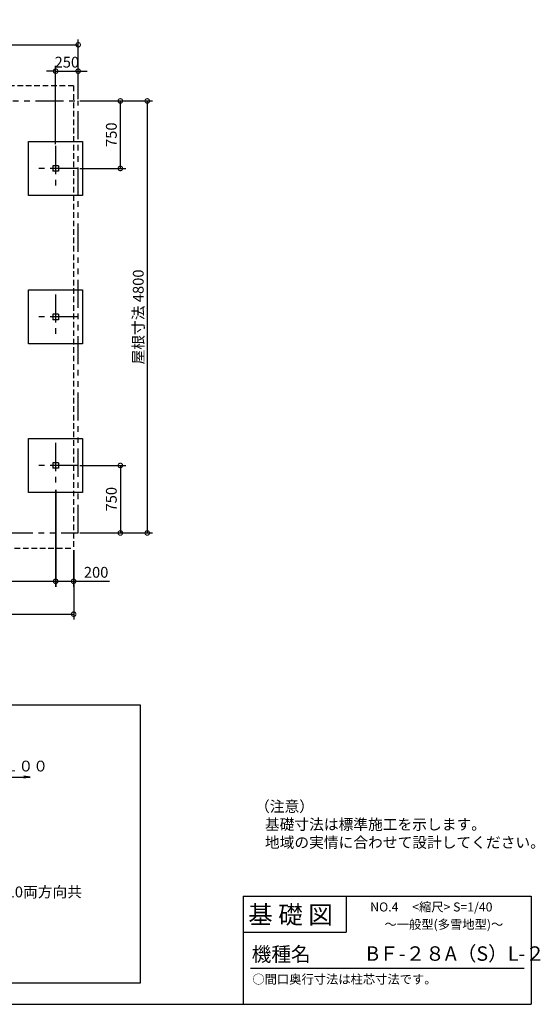
# Model space of a CAD drawing. Extents: x 140 to 16408, y 0 to 10940.
# Drawn here: x 10624 to 16408, y 0 to 10940 of the extents above; entities that cross this region are included whole.
import ezdxf

# ---------------------------------------------------------------- set-up
doc = ezdxf.new("R2010")
doc.units = 0
doc.header["$LTSCALE"] = 5
doc.header["$PDMODE"] = 3
doc.header["$PDSIZE"] = 2
for name, pattern in [('CENTER', [2, 1.25, -0.25, 0.25, -0.25]), ('HIDDEN', [0.375, 0.25, -0.125]), ('PHANTOM', [2.5, 1.25, -0.25, 0.25, -0.25, 0.25, -0.25])]:
    doc.linetypes.add(name, pattern=pattern)
doc.layers.get('0').update_dxf_attribs({"linetype": 'CONTINUOUS'})
doc.layers.get('DEFPOINTS').update_dxf_attribs({"linetype": 'CONTINUOUS'})
for name, color, linetype in [('センター', 3, 'CENTER'), ('仕様書枠', 230, 'CONTINUOUS'), ('寸法', 4, 'CONTINUOUS'), ('想像線', 6, 'PHANTOM'), ('文字', 7, 'CONTINUOUS'), ('点線', 2, 'HIDDEN'), ('部品1', 7, 'CONTINUOUS')]:
    doc.layers.add(name, color=color, linetype=linetype)
doc.styles.add('STYLE1', font='isocp.shx', dxfattribs={"bigfont": 'bigfont.shx'})
doc.styles.add('STYLE2', font='MS PGothic.ttf')
doc.dimstyles.new('INABA_S40G', dxfattribs={"dimscale": 40, "dimtxt": 3, "dimasz": 2.5, "dimexe": 1.5, "dimexo": 0.5, "dimgap": 1, "dimtad": 3, "dimdec": 1, "dimdsep": 46, "dimtxsty": 'STYLE1', "dimblk1": 'DOTSMALL', "dimblk2": 'DOTSMALL', "dimsah": 1, "dimcen": 0, "dimclrt": 7, "dimadec": 0, "dimazin": 0, "dimtfac": 1, "dimtdec": 4, "dimtix": 1, "dimtmove": 0, "dimatfit": 3, "dimldrblk": 'DOTSMALL', "dimfxl": 1, "dimtolj": 1, "dimtzin": 0, "dimarcsym": 0})

# ---------------------------------------------------------------- blocks, each defined once
blk = doc.blocks.new('_DOTSMALL')
at = {"color": 0, "linetype": 'ByBlock', "ltscale": 50, "const_width": 0.5}
blk.add_lwpolyline([(-0.0625, 0, 1), (0.0625, 0, 1)], format="xyb", close=True, dxfattribs=at)
blk = doc.blocks.new('*D10')
at = {"color": 0, "linetype": 'ByBlock', "ltscale": 50}
for p, q in [((8224, 5717), (8224, 4640)), ((11024, 5717), (11024, 4640)), ((8224, 4700), (11024, 4700))]:
    blk.add_line(p, q, dxfattribs=at)
at = {"layer": 'DEFPOINTS', "color": 0, "linetype": 'ByBlock', "ltscale": 50}
for p in [(8224, 5737), (11024, 5737), (11024, 4700)]:
    blk.add_point(p, dxfattribs=at)
at = {"color": 0, "linetype": 'ByBlock', "ltscale": 50, "xscale": 100, "yscale": 100, "zscale": 100, "rotation": 180}
blk.add_blockref('_DOTSMALL', (8224, 4700), dxfattribs=at)
at = {"color": 0, "linetype": 'ByBlock', "ltscale": 50, "xscale": 100, "yscale": 100, "zscale": 100}
blk.add_blockref('_DOTSMALL', (11024, 4700), dxfattribs=at)
at = {"color": 7, "linetype": 'ByBlock', "ltscale": 50, "insert": (9624, 4800), "char_height": 120, "attachment_point": 5, "style": 'STYLE1'}
blk.add_mtext('\\A1;2800', dxfattribs=at)
blk = doc.blocks.new('*D11')
at = {"color": 0, "linetype": 'ByBlock', "ltscale": 50}
for p, q in [((11823, 5717), (11823, 4640)), ((12023, 5047), (12023, 4640)), ((11823, 4700), (12023, 4700)), ((12023, 4700), (12422, 4700))]:
    blk.add_line(p, q, dxfattribs=at)
at = {"layer": 'DEFPOINTS', "color": 0, "linetype": 'ByBlock', "ltscale": 50}
for p in [(11823, 5737), (12023, 5067), (12023, 4700)]:
    blk.add_point(p, dxfattribs=at)
at = {"color": 0, "linetype": 'ByBlock', "ltscale": 50, "xscale": 100, "yscale": 100, "zscale": 100, "rotation": 180}
blk.add_blockref('_DOTSMALL', (11823, 4700), dxfattribs=at)
at = {"color": 0, "linetype": 'ByBlock', "ltscale": 50, "xscale": 100, "yscale": 100, "zscale": 100}
blk.add_blockref('_DOTSMALL', (12023, 4700), dxfattribs=at)
at = {"color": 7, "linetype": 'ByBlock', "ltscale": 50, "insert": (12273, 4800), "char_height": 120, "attachment_point": 5, "style": 'STYLE1'}
blk.add_mtext('\\A1;200', dxfattribs=at)
blk = doc.blocks.new('*D12')
at = {"color": 0, "linetype": 'ByBlock', "ltscale": 50}
for p, q in [((5224, 5047), (5224, 4275)), ((11224, 5047), (11224, 4275)), ((5224, 4335), (11224, 4335))]:
    blk.add_line(p, q, dxfattribs=at)
at = {"layer": 'DEFPOINTS', "color": 0, "linetype": 'ByBlock', "ltscale": 50}
for p in [(5224, 5067), (11224, 5067), (11224, 4335)]:
    blk.add_point(p, dxfattribs=at)
at = {"color": 0, "linetype": 'ByBlock', "ltscale": 50, "xscale": 100, "yscale": 100, "zscale": 100, "rotation": 180}
blk.add_blockref('_DOTSMALL', (5224, 4335), dxfattribs=at)
at = {"color": 0, "linetype": 'ByBlock', "ltscale": 50, "xscale": 100, "yscale": 100, "zscale": 100}
blk.add_blockref('_DOTSMALL', (11224, 4335), dxfattribs=at)
at = {"color": 7, "linetype": 'ByBlock', "ltscale": 50, "insert": (8224, 4435), "char_height": 120, "attachment_point": 5, "style": 'STYLE1'}
blk.add_mtext('\\A1;基礎寸法 6000', dxfattribs=at)
blk = doc.blocks.new('*D14')
at = {"color": 0, "linetype": 'ByBlock', "ltscale": 50}
for p, q in [((4625, 10037), (5433, 10037)), ((5373, 10037), (5373, 5237)), ((4625, 5237), (5433, 5237))]:
    blk.add_line(p, q, dxfattribs=at)
at = {"layer": 'DEFPOINTS', "color": 0, "linetype": 'ByBlock', "ltscale": 50}
for p in [(4605, 10037), (4605, 5237), (5373, 5237)]:
    blk.add_point(p, dxfattribs=at)
at = {"color": 0, "linetype": 'ByBlock', "ltscale": 50, "xscale": 100, "yscale": 100, "zscale": 100}
for p, rotation in [((5373, 10037), 90), ((5373, 5237), 270)]:
    blk.add_blockref('_DOTSMALL', p, dxfattribs=dict(at, rotation=rotation))
at = {"color": 7, "linetype": 'ByBlock', "ltscale": 50, "insert": (5273, 7637), "char_height": 120, "attachment_point": 5, "rotation": 90, "style": 'STYLE1'}
blk.add_mtext('\\A1;屋根寸法 4800', dxfattribs=at)
blk = doc.blocks.new('*D13')
at = {"color": 0, "linetype": 'ByBlock', "ltscale": 50}
for p, q in [((4625, 5987), (5134, 5987)), ((5074, 5987), (5074, 5237)), ((4625, 5237), (5134, 5237))]:
    blk.add_line(p, q, dxfattribs=at)
at = {"layer": 'DEFPOINTS', "color": 0, "linetype": 'ByBlock', "ltscale": 50}
for p in [(4605, 5987), (4605, 5237), (5074, 5237)]:
    blk.add_point(p, dxfattribs=at)
at = {"color": 0, "linetype": 'ByBlock', "ltscale": 50, "xscale": 100, "yscale": 100, "zscale": 100}
for p, rotation in [((5074, 5987), 90), ((5074, 5237), 270)]:
    blk.add_blockref('_DOTSMALL', p, dxfattribs=dict(at, rotation=rotation))
at = {"color": 7, "linetype": 'ByBlock', "ltscale": 50, "insert": (4974, 5612), "char_height": 120, "attachment_point": 5, "rotation": 90, "style": 'STYLE1'}
blk.add_mtext('\\A1;750', dxfattribs=at)
blk = doc.blocks.new('*D18')
at = {"color": 0, "linetype": 'ByBlock', "ltscale": 50}
for p, q in [((4625, 10037), (5134, 10037)), ((5074, 9287), (5074, 10037)), ((4625, 9287), (5134, 9287))]:
    blk.add_line(p, q, dxfattribs=at)
at = {"layer": 'DEFPOINTS', "color": 0, "linetype": 'ByBlock', "ltscale": 50}
for p in [(4605, 10037), (5074, 10037), (4605, 9287)]:
    blk.add_point(p, dxfattribs=at)
at = {"color": 0, "linetype": 'ByBlock', "ltscale": 50, "xscale": 100, "yscale": 100, "zscale": 100}
for p, rotation in [((5074, 10037), 90), ((5074, 9287), 270)]:
    blk.add_blockref('_DOTSMALL', p, dxfattribs=dict(at, rotation=rotation))
at = {"color": 7, "linetype": 'ByBlock', "ltscale": 50, "insert": (4974, 9662), "char_height": 120, "attachment_point": 5, "rotation": 90, "style": 'STYLE1'}
blk.add_mtext('\\A1;750', dxfattribs=at)
blk = doc.blocks.new('*D15')
at = {"color": 0, "linetype": 'ByBlock', "ltscale": 50}
for p, q in [((5174, 10057), (5174, 10721)), ((5174, 10661), (11274, 10661)), ((11274, 10057), (11274, 10721))]:
    blk.add_line(p, q, dxfattribs=at)
at = {"layer": 'DEFPOINTS', "color": 0, "linetype": 'ByBlock', "ltscale": 50}
for p in [(11274, 10661), (5174, 10037), (11274, 10037)]:
    blk.add_point(p, dxfattribs=at)
at = {"color": 0, "linetype": 'ByBlock', "ltscale": 50, "xscale": 100, "yscale": 100, "zscale": 100, "rotation": 180}
blk.add_blockref('_DOTSMALL', (5174, 10661), dxfattribs=at)
at = {"color": 0, "linetype": 'ByBlock', "ltscale": 50, "xscale": 100, "yscale": 100, "zscale": 100}
blk.add_blockref('_DOTSMALL', (11274, 10661), dxfattribs=at)
at = {"color": 7, "linetype": 'ByBlock', "ltscale": 50, "insert": (8224, 10761), "char_height": 120, "attachment_point": 5, "style": 'STYLE1'}
blk.add_mtext('\\A1;屋根寸法 6100', dxfattribs=at)
blk = doc.blocks.new('*D17')
at = {"color": 0, "linetype": 'ByBlock', "ltscale": 50}
for p, q in [((4355, 9557), (4355, 10428)), ((4605, 10057), (4605, 10428)), ((4355, 10368), (4255, 10368)), ((4355, 10368), (4605, 10368)), ((4605, 10368), (4705, 10368))]:
    blk.add_line(p, q, dxfattribs=at)
at = {"layer": 'DEFPOINTS', "color": 0, "linetype": 'ByBlock', "ltscale": 50}
for p in [(4605, 10368), (4605, 10037), (4355, 9537)]:
    blk.add_point(p, dxfattribs=at)
at = {"color": 0, "linetype": 'ByBlock', "ltscale": 50, "xscale": 100, "yscale": 100, "zscale": 100}
blk.add_blockref('_DOTSMALL', (4355, 10368), dxfattribs=at)
at = {"color": 0, "linetype": 'ByBlock', "ltscale": 50, "xscale": 100, "yscale": 100, "zscale": 100, "rotation": 180}
blk.add_blockref('_DOTSMALL', (4605, 10368), dxfattribs=at)
at = {"color": 7, "linetype": 'ByBlock', "ltscale": 50, "insert": (4480, 10468), "char_height": 120, "attachment_point": 5, "style": 'STYLE1'}
blk.add_mtext('\\A1;250', dxfattribs=at)

msp = doc.modelspace()

# ---------------------------------------------------------------- linework, layer by layer
at = {"layer": 'センター', "ltscale": 50}
for p, q in [((11023.6, 9536.74), (11023.6, 9036.74)), ((11273.6, 9286.74), (10773.6, 9286.74)), ((11023.6, 7886.74), (11023.6, 7386.74)), ((11273.6, 7636.74), (10773.6, 7636.74)), ((11023.6, 6236.74), (11023.6, 5736.74)), ((11273.6, 5986.74), (10773.6, 5986.74))]:
    msp.add_line(p, q, dxfattribs=at)
at = {"layer": '仕様書枠', "linetype": 'Continuous', "ltscale": 50}
for p, q in [((13107.2, 1200), (13107.2, 0)), ((14251.2, 1200), (14251.2, 800))]:
    msp.add_line(p, q, dxfattribs=at)
at = {"layer": '仕様書枠', "ltscale": 50}
for p, q in [((13107.2, 1200), (16307.2, 1200)), ((16307.2, 1200), (16307.2, 0)), ((13107.2, 800), (14251.2, 800)), ((140, 0), (16307.2, 0))]:
    msp.add_line(p, q, dxfattribs=at)
at = {"layer": '想像線', "ltscale": 50}
for p, q in [((5173.6, 10036.74), (11273.6, 10036.74)), ((11273.6, 5236.74), (11273.6, 10036.74)), ((9833.6, 5236.74), (11273.6, 5236.74))]:
    msp.add_line(p, q, dxfattribs=at)
at = {"layer": '文字', "ltscale": 50}
for p, q in [((11053.6, 9316.74), (10993.6, 9316.74)), ((10993.6, 9316.74), (10993.6, 9256.74)), ((11053.6, 9316.74), (11053.6, 9256.74)), ((11053.6, 9256.74), (10993.6, 9256.74)), ((11053.6, 7666.74), (10993.6, 7666.74)), ((10993.6, 7666.74), (10993.6, 7606.74)), ((11053.6, 7666.74), (11053.6, 7606.74)), ((11053.6, 7606.74), (10993.6, 7606.74)), ((11053.6, 6016.74), (10993.6, 6016.74)), ((10993.6, 6016.74), (10993.6, 5956.74)), ((11053.6, 5956.74), (10993.6, 5956.74)), ((11053.6, 6016.74), (11053.6, 5956.74))]:
    msp.add_line(p, q, dxfattribs=at)
at = {"layer": '文字', "color": 7, "ltscale": 50}
msp.add_line((13187.2, 400), (16227.2, 400), dxfattribs=at)
at = {"layer": '点線', "ltscale": 50}
for p, q in [((11223.6, 10206.74), (5223.6, 10206.74)), ((11223.6, 10206.74), (11223.6, 5066.74)), ((5223.6, 5066.74), (11223.6, 5066.74))]:
    msp.add_line(p, q, dxfattribs=at)
at = {"layer": '部品1', "ltscale": 50}
for p, q in [((10723.6, 8986.74), (10723.6, 9586.74)), ((10723.6, 9586.74), (11323.6, 9586.74)), ((11323.6, 9586.74), (11323.6, 8986.74)), ((11323.6, 8986.74), (10723.6, 8986.74)), ((10723.6, 7936.74), (11323.6, 7936.74)), ((10723.6, 7336.74), (10723.6, 7936.74)), ((11323.6, 7936.74), (11323.6, 7336.74)), ((11323.6, 7336.74), (10723.6, 7336.74)), ((10723.6, 5686.74), (10723.6, 6286.74)), ((10723.6, 6286.74), (11323.6, 6286.74)), ((11323.6, 6286.74), (11323.6, 5686.74)), ((11323.6, 5686.74), (10723.6, 5686.74)), ((9619.56, 2531.1), (10739.99, 2522.79)), ((10739.99, 2522.79), (10670.76, 2513.21)), ((10739.99, 2522.79), (10671, 2533.94))]:
    msp.add_line(p, q, dxfattribs=at)
at = {"layer": '部品1', "ltscale": 100}
msp.add_lwpolyline([(7430.88, 3323.59), (4479.04, 3323.59), (4479.04, 238.97), (11968.16, 238.97), (11968.16, 3323.59), (9016.32, 3323.59)], dxfattribs=at)

# ---------------------------------------------------------------- texts
at = {"layer": '仕様書枠', "color": 7, "ltscale": 50, "style": 'STYLE2'}
msp.add_text('NO.4     <縮尺> S=1/40', height=100, dxfattribs=at).set_placement((14518.38, 1031.56))
at = {"layer": '寸法', "color": 7, "style": 'STYLE1'}
for s, p in [('（注意）', (13238.57, 2138.72)), ('   基礎寸法は標準施工を示します。', (13238.57, 1938.72)), ('   地域の実情に合わせて設計してください。 ', (13238.57, 1738.72))]:
    msp.add_text(s, height=120, dxfattribs=at).set_placement(p)
at = {"layer": '寸法', "color": 7, "ltscale": 50, "insert": (9628.61, 2646.96), "char_height": 120, "attachment_point": 4, "style": 'STYLE1'}
msp.add_mtext('\\A1;水勾配１／１００ ', dxfattribs=at)
at = {"layer": '文字', "ltscale": 50, "style": 'STYLE2'}
for s, height, p in [('基 礎 図', 200, (13162.98, 895.09)), ('～一般型(多雪地型)～', 100, (14676.54, 838.25)), ('機種名', 160, (13201.44, 477.27)), ('○間口奥行寸法は柱芯寸法です。', 100, (13209.17, 228.56))]:
    msp.add_text(s, height=height, dxfattribs=at).set_placement(p)
at = {"layer": '文字', "color": 7, "ltscale": 50, "style": 'STYLE2'}
msp.add_text('BＦ-２８A（S）L-２', height=160, dxfattribs=at).set_placement((14473.22, 483.9))
at = {"layer": '部品1', "color": 7, "ltscale": 5, "insert": (10218.96, 1248.59), "char_height": 120, "attachment_point": 4, "style": 'STYLE1'}
msp.add_mtext('\\A1;4-D10両方向共', dxfattribs=at)

# ---------------------------------------------------------------- dimensions: what is measured, and where the dimension line sits
at = {"layer": '寸法', "ltscale": 50}
for base, p1, p2, text, picture, middle in [((11273.6, 10660.92), (5173.6, 10036.74), (11273.6, 10036.74), '屋根寸法 <>', '*D15', (8223.6, 10760.92)), ((11223.6, 4335.45), (5223.6, 5066.74), (11223.6, 5066.74), '基礎寸法 <>', '*D12', (8223.6, 4435.45))]:
    dim = msp.add_linear_dim(base=base, p1=p1, p2=p2, text=text, dimstyle='INABA_S40G', dxfattribs=at)
    dim.commit()
    dim.dimension.update_dxf_attribs({"geometry": picture, "text_midpoint": middle})
dim = msp.add_linear_dim(base=(11273.6, 10367.81), p1=(11023.6, 9536.74), p2=(11273.6, 10036.74), dimstyle='INABA_S40G', dxfattribs=at)
dim.commit()
dim.dimension.update_dxf_attribs({"geometry": '*D17', "text_midpoint": (10728.6, 10467.83), "insert": (6668.44, 0)})
for base, p1, p2, picture, middle in [((11742.78, 10036.74), (11273.6, 9286.74), (11273.6, 10036.74), '*D18', (11222.78, 9661.74)), ((11742.78, 5236.74), (11273.6, 5986.74), (11273.6, 5236.74), '*D13', (11222.78, 5611.74))]:
    dim = msp.add_linear_dim(base=base, p1=p1, p2=p2, angle=90, dimstyle='INABA_S40G', dxfattribs=at)
    dim.commit()
    dim.dimension.update_dxf_attribs({"geometry": picture, "text_midpoint": middle, "insert": (6668.44, 0)})
dim = msp.add_linear_dim(base=(12041.89, 5236.74), p1=(11273.6, 10036.74), p2=(11273.6, 5236.74), angle=90, text='屋根寸法 <>', dimstyle='INABA_S40G', dxfattribs=at)
dim.commit()
dim.dimension.update_dxf_attribs({"geometry": '*D14', "text_midpoint": (11521.89, 7636.74), "insert": (6668.44, 0)})
dim = msp.add_linear_dim(base=(11023.6, 4700.02), p1=(8223.6, 5736.74), p2=(11023.6, 5736.74), dimstyle='INABA_S40G', dxfattribs=at)
dim.commit()
dim.dimension.update_dxf_attribs({"geometry": '*D10', "text_midpoint": (9623.6, 4800.04)})
dim = msp.add_linear_dim(base=(11223.6, 4700.02), p1=(11023.6, 5736.74), p2=(11223.6, 5066.74), dimstyle='INABA_S40G', dxfattribs=at)
dim.commit()
dim.dimension.update_dxf_attribs({"geometry": '*D11', "text_midpoint": (11473.17, 4700.02), "dimtype": 160, "insert": (-799.65, 0)})

doc.saveas('drawing.dxf')
